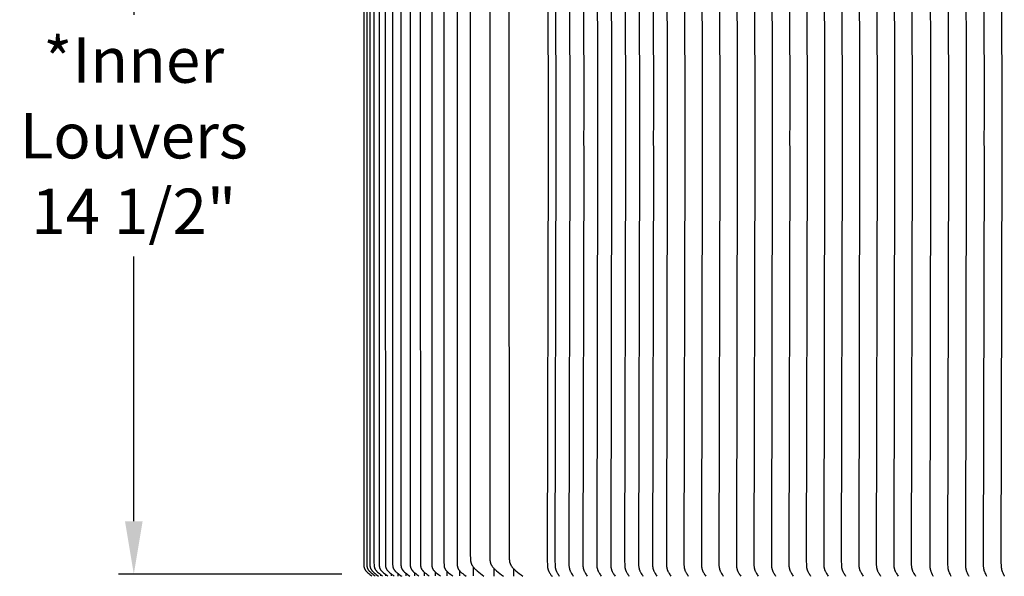
# Model space of a CAD drawing. Units: inches. Extents: x -30 to 165, y -8 to 32.
# Drawn here: x -23 to -7, y 14 to 23 of the extents above; entities that cross this region are included whole.
import ezdxf

# ---------------------------------------------------------------- set-up
doc = ezdxf.new("R2010")
doc.units = ezdxf.units.IN
doc.header["$MEASUREMENT"] = 0
doc.layers.add('Aura Vent', color=250, linetype='Continuous')
doc.layers.add('Dimension (ANSI)', color=5, linetype='Continuous')
doc.styles.add('Arial', font='arial.ttf')
doc.dimstyles.new('Dimensions', dxfattribs={"dimtxt": 0.1875, "dimasz": 0.21875, "dimexe": 0.0625, "dimexo": 0.125, "dimgap": 0.09, "dimtad": 0, "dimtih": 1, "dimtoh": 1, "dimzin": 0, "dimdsep": 46, "dimlunit": 5, "dimtxsty": 'Arial', "dimcen": 0, "dimadec": 0, "dimazin": 0, "dimtfac": 1, "dimtofl": 0, "dimtmove": 0, "dimatfit": 3, "dimfxl": 1, "dimfrac": 2, "dimtolj": 1, "dimtzin": 0, "dimarcsym": 0})

# ---------------------------------------------------------------- blocks, each defined once
blk = doc.blocks.new('*D1')
at = {"layer": 'Defpoints', "color": 0, "transparency": 16777216}
for p in [(-21.288, 28.604), (-17.348, 28.604), (-17.35, 14.106)]:
    blk.add_point(p, dxfattribs=at)
at = {"layer": 'Dimension (ANSI)', "color": 0, "lineweight": -2, "transparency": 16777216}
for p, q in [((-17.848, 28.604), (-21.538, 28.604)), ((-21.288, 27.729), (-21.288, 23.353)), ((-21.288, 14.981), (-21.288, 19.358)), ((-17.85, 14.106), (-21.538, 14.106))]:
    blk.add_line(p, q, dxfattribs=at)
at = {"layer": 'Dimension (ANSI)', "color": 0, "transparency": 16777216}
for points in [[(-21.434, 27.729), (-21.142, 27.729), (-21.288, 28.604)], [(-21.434, 14.981), (-21.142, 14.981), (-21.288, 14.106)]]:
    blk.add_solid(points, dxfattribs=at)
at = {"layer": 'Dimension (ANSI)', "color": 0, "transparency": 16777216, "insert": (-21.288, 21.355), "char_height": 0.75, "attachment_point": 5, "style": 'Arial'}
blk.add_mtext('\\A1;*Inner\\PLouvers\\P14 1/2"', dxfattribs=at)

msp = doc.modelspace()

# ---------------------------------------------------------------- linework, layer by layer
at = {"layer": 'Aura Vent'}
for points in [[(-17.317, 28.345), (-17.317, 21.317), (-17.317, 14.29), (-17.316, 14.261), (-17.315, 14.248), (-17.315, 14.242), (-17.314, 14.235), (-17.314, 14.232), (-17.313, 14.229), (-17.313, 14.226), (-17.312, 14.223), (-17.311, 14.22), (-17.311, 14.217), (-17.31, 14.214), (-17.309, 14.211), (-17.308, 14.208), (-17.307, 14.206), (-17.306, 14.203), (-17.305, 14.2), (-17.304, 14.198), (-17.303, 14.196), (-17.302, 14.193), (-17.3, 14.191), (-17.299, 14.188), (-17.298, 14.186), (-17.296, 14.183), (-17.295, 14.181), (-17.291, 14.177), (-17.288, 14.172), (-17.286, 14.169), (-17.283, 14.166), (-17.281, 14.163), (-17.278, 14.16), (-17.273, 14.154), (-17.268, 14.149), (-17.262, 14.143), (-17.256, 14.138), (-17.244, 14.128), (-17.227, 14.114), (-17.21, 14.1), (-17.192, 14.087), (-17.174, 14.075)], [(-17.129, 28.344), (-17.13, 21.317), (-17.129, 14.29), (-17.128, 14.261), (-17.127, 14.249), (-17.127, 14.243), (-17.126, 14.236), (-17.126, 14.233), (-17.125, 14.23), (-17.125, 14.227), (-17.124, 14.224), (-17.123, 14.221), (-17.123, 14.218), (-17.122, 14.215), (-17.121, 14.212), (-17.12, 14.21), (-17.119, 14.207), (-17.118, 14.204), (-17.117, 14.202), (-17.116, 14.199), (-17.115, 14.197), (-17.113, 14.194), (-17.112, 14.192), (-17.111, 14.19), (-17.109, 14.187), (-17.108, 14.185), (-17.107, 14.182), (-17.105, 14.18), (-17.103, 14.178), (-17.1, 14.173), (-17.098, 14.17), (-17.095, 14.167), (-17.093, 14.164), (-17.09, 14.161), (-17.087, 14.158), (-17.085, 14.155), (-17.079, 14.149), (-17.073, 14.144), (-17.067, 14.138), (-17.055, 14.128), (-17.038, 14.114), (-17.02, 14.1), (-17.002, 14.087), (-16.984, 14.075)], [(-17.009, 28.342), (-17.011, 21.317), (-17.009, 14.292), (-17.008, 14.262), (-17.007, 14.249), (-17.007, 14.243), (-17.006, 14.237), (-17.006, 14.234), (-17.005, 14.231), (-17.005, 14.227), (-17.004, 14.224), (-17.004, 14.221), (-17.003, 14.218), (-17.002, 14.215), (-17.001, 14.212), (-17, 14.21), (-16.999, 14.207), (-16.998, 14.204), (-16.997, 14.202), (-16.996, 14.199), (-16.995, 14.197), (-16.994, 14.194), (-16.992, 14.192), (-16.991, 14.19), (-16.99, 14.187), (-16.988, 14.185), (-16.987, 14.182), (-16.985, 14.18), (-16.983, 14.178), (-16.98, 14.173), (-16.978, 14.17), (-16.975, 14.167), (-16.973, 14.164), (-16.97, 14.161), (-16.967, 14.158), (-16.964, 14.155), (-16.959, 14.149), (-16.953, 14.144), (-16.947, 14.138), (-16.935, 14.128), (-16.917, 14.114), (-16.9, 14.1), (-16.882, 14.087), (-16.864, 14.075)], [(-16.872, 28.342), (-16.874, 21.317), (-16.872, 14.292), (-16.871, 14.262), (-16.871, 14.249), (-16.87, 14.243), (-16.87, 14.237), (-16.869, 14.234), (-16.869, 14.231), (-16.868, 14.227), (-16.867, 14.224), (-16.867, 14.221), (-16.866, 14.218), (-16.865, 14.215), (-16.864, 14.212), (-16.863, 14.21), (-16.862, 14.207), (-16.861, 14.204), (-16.86, 14.202), (-16.859, 14.199), (-16.858, 14.197), (-16.857, 14.194), (-16.855, 14.192), (-16.854, 14.19), (-16.853, 14.187), (-16.851, 14.185), (-16.85, 14.182), (-16.848, 14.18), (-16.847, 14.178), (-16.843, 14.173), (-16.841, 14.17), (-16.838, 14.167), (-16.836, 14.164), (-16.833, 14.161), (-16.83, 14.158), (-16.827, 14.155), (-16.822, 14.149), (-16.816, 14.144), (-16.81, 14.138), (-16.798, 14.128), (-16.78, 14.114), (-16.763, 14.1), (-16.745, 14.087), (-16.726, 14.075)], [(-16.719, 28.341), (-16.721, 21.317), (-16.719, 14.293), (-16.718, 14.263), (-16.717, 14.25), (-16.717, 14.244), (-16.716, 14.237), (-16.716, 14.234), (-16.715, 14.231), (-16.715, 14.228), (-16.714, 14.225), (-16.713, 14.221), (-16.713, 14.218), (-16.712, 14.215), (-16.711, 14.212), (-16.71, 14.21), (-16.709, 14.207), (-16.708, 14.204), (-16.707, 14.202), (-16.706, 14.199), (-16.704, 14.197), (-16.703, 14.194), (-16.702, 14.192), (-16.701, 14.19), (-16.699, 14.187), (-16.698, 14.185), (-16.696, 14.182), (-16.693, 14.178), (-16.69, 14.173), (-16.687, 14.17), (-16.685, 14.167), (-16.682, 14.164), (-16.679, 14.161), (-16.677, 14.158), (-16.674, 14.155), (-16.668, 14.149), (-16.662, 14.144), (-16.656, 14.138), (-16.644, 14.128), (-16.627, 14.114), (-16.609, 14.1), (-16.591, 14.087), (-16.573, 14.075)], [(-16.549, 28.341), (-16.551, 21.317), (-16.549, 14.293), (-16.548, 14.263), (-16.547, 14.25), (-16.547, 14.244), (-16.546, 14.237), (-16.546, 14.234), (-16.545, 14.231), (-16.545, 14.228), (-16.544, 14.225), (-16.543, 14.221), (-16.543, 14.218), (-16.542, 14.215), (-16.541, 14.212), (-16.54, 14.21), (-16.539, 14.207), (-16.538, 14.204), (-16.537, 14.202), (-16.536, 14.199), (-16.534, 14.197), (-16.533, 14.194), (-16.532, 14.192), (-16.53, 14.19), (-16.529, 14.187), (-16.527, 14.185), (-16.526, 14.182), (-16.523, 14.178), (-16.52, 14.173), (-16.517, 14.17), (-16.514, 14.167), (-16.512, 14.164), (-16.509, 14.161), (-16.506, 14.158), (-16.504, 14.155), (-16.498, 14.149), (-16.492, 14.144), (-16.486, 14.138), (-16.474, 14.128), (-16.456, 14.114), (-16.439, 14.1), (-16.421, 14.087), (-16.402, 14.075)], [(-16.363, 28.34), (-16.363, 21.317), (-16.363, 14.295), (-16.362, 14.264), (-16.361, 14.251), (-16.36, 14.244), (-16.36, 14.238), (-16.359, 14.234), (-16.359, 14.231), (-16.358, 14.228), (-16.357, 14.225), (-16.357, 14.222), (-16.356, 14.218), (-16.355, 14.215), (-16.354, 14.212), (-16.353, 14.21), (-16.352, 14.207), (-16.351, 14.204), (-16.35, 14.202), (-16.349, 14.199), (-16.348, 14.197), (-16.346, 14.194), (-16.345, 14.192), (-16.344, 14.19), (-16.342, 14.187), (-16.341, 14.185), (-16.339, 14.182), (-16.336, 14.178), (-16.333, 14.173), (-16.33, 14.17), (-16.328, 14.167), (-16.325, 14.164), (-16.323, 14.161), (-16.32, 14.158), (-16.317, 14.155), (-16.311, 14.149), (-16.305, 14.144), (-16.299, 14.138), (-16.287, 14.128), (-16.27, 14.114), (-16.252, 14.1), (-16.234, 14.087), (-16.216, 14.075)], [(-16.16, 28.34), (-16.162, 21.317), (-16.16, 14.295), (-16.159, 14.264), (-16.158, 14.251), (-16.158, 14.244), (-16.157, 14.238), (-16.156, 14.234), (-16.156, 14.231), (-16.155, 14.228), (-16.155, 14.225), (-16.154, 14.222), (-16.153, 14.218), (-16.152, 14.215), (-16.151, 14.212), (-16.15, 14.21), (-16.149, 14.207), (-16.148, 14.204), (-16.147, 14.202), (-16.146, 14.199), (-16.145, 14.197), (-16.144, 14.194), (-16.142, 14.192), (-16.141, 14.19), (-16.139, 14.187), (-16.138, 14.185), (-16.136, 14.182), (-16.133, 14.178), (-16.13, 14.173), (-16.127, 14.17), (-16.125, 14.167), (-16.122, 14.164), (-16.12, 14.161), (-16.114, 14.155), (-16.108, 14.149), (-16.102, 14.144), (-16.096, 14.138), (-16.084, 14.128), (-16.067, 14.114), (-16.049, 14.1), (-16.032, 14.087), (-16.013, 14.075)], [(-15.941, 28.34), (-15.943, 21.317), (-15.941, 14.295), (-15.94, 14.265), (-15.939, 14.252), (-15.939, 14.245), (-15.938, 14.239), (-15.938, 14.236), (-15.937, 14.232), (-15.937, 14.229), (-15.936, 14.226), (-15.935, 14.223), (-15.935, 14.22), (-15.934, 14.217), (-15.933, 14.214), (-15.932, 14.211), (-15.931, 14.208), (-15.93, 14.206), (-15.929, 14.203), (-15.928, 14.201), (-15.927, 14.198), (-15.925, 14.196), (-15.924, 14.193), (-15.923, 14.191), (-15.921, 14.189), (-15.92, 14.186), (-15.918, 14.184), (-15.917, 14.181), (-15.915, 14.179), (-15.912, 14.175), (-15.91, 14.171), (-15.907, 14.168), (-15.905, 14.165), (-15.902, 14.162), (-15.899, 14.159), (-15.897, 14.157), (-15.891, 14.151), (-15.886, 14.145), (-15.88, 14.14), (-15.868, 14.13), (-15.85, 14.115), (-15.832, 14.101), (-15.814, 14.088), (-15.795, 14.075)], [(-17.486, 28.316), (-17.487, 21.317), (-17.486, 14.318), (-17.485, 14.259), (-17.484, 14.246), (-17.484, 14.24), (-17.483, 14.234), (-17.483, 14.231), (-17.483, 14.228), (-17.482, 14.224), (-17.481, 14.221), (-17.481, 14.218), (-17.48, 14.215), (-17.479, 14.212), (-17.478, 14.209), (-17.478, 14.207), (-17.477, 14.204), (-17.476, 14.202), (-17.475, 14.199), (-17.474, 14.197), (-17.473, 14.195), (-17.472, 14.192), (-17.47, 14.19), (-17.469, 14.188), (-17.468, 14.185), (-17.466, 14.183), (-17.465, 14.181), (-17.462, 14.176), (-17.459, 14.172), (-17.457, 14.169), (-17.455, 14.166), (-17.452, 14.163), (-17.45, 14.16), (-17.445, 14.154), (-17.44, 14.149), (-17.434, 14.143), (-17.429, 14.138), (-17.417, 14.128), (-17.401, 14.114), (-17.384, 14.1), (-17.367, 14.087), (-17.35, 14.075)], [(-17.436, 28.319), (-17.437, 21.317), (-17.436, 14.316), (-17.435, 14.26), (-17.434, 14.247), (-17.434, 14.241), (-17.433, 14.235), (-17.433, 14.232), (-17.432, 14.229), (-17.432, 14.226), (-17.431, 14.223), (-17.431, 14.22), (-17.43, 14.217), (-17.429, 14.214), (-17.428, 14.211), (-17.428, 14.208), (-17.427, 14.206), (-17.426, 14.203), (-17.425, 14.2), (-17.424, 14.198), (-17.422, 14.196), (-17.421, 14.193), (-17.42, 14.191), (-17.419, 14.188), (-17.417, 14.186), (-17.416, 14.183), (-17.414, 14.181), (-17.413, 14.179), (-17.411, 14.177), (-17.408, 14.172), (-17.406, 14.169), (-17.403, 14.166), (-17.401, 14.163), (-17.398, 14.16), (-17.396, 14.157), (-17.393, 14.154), (-17.388, 14.149), (-17.382, 14.143), (-17.377, 14.138), (-17.365, 14.128), (-17.348, 14.114), (-17.331, 14.1), (-17.314, 14.087), (-17.296, 14.075)], [(-17.385, 28.315), (-17.385, 21.317), (-17.385, 14.319), (-17.384, 14.261), (-17.384, 14.248), (-17.383, 14.242), (-17.383, 14.235), (-17.382, 14.232), (-17.382, 14.229), (-17.381, 14.226), (-17.381, 14.223), (-17.38, 14.22), (-17.379, 14.217), (-17.378, 14.214), (-17.377, 14.211), (-17.377, 14.208), (-17.376, 14.206), (-17.375, 14.203), (-17.374, 14.2), (-17.372, 14.198), (-17.371, 14.196), (-17.37, 14.193), (-17.369, 14.191), (-17.367, 14.188), (-17.366, 14.186), (-17.365, 14.183), (-17.363, 14.181), (-17.36, 14.177), (-17.357, 14.172), (-17.355, 14.169), (-17.352, 14.166), (-17.35, 14.163), (-17.347, 14.16), (-17.342, 14.154), (-17.336, 14.149), (-17.331, 14.143), (-17.325, 14.138), (-17.313, 14.128), (-17.296, 14.114), (-17.279, 14.1), (-17.262, 14.087), (-17.244, 14.075)], [(-17.232, 28.315), (-17.233, 21.317), (-17.232, 14.319), (-17.231, 14.261), (-17.23, 14.249), (-17.229, 14.243), (-17.229, 14.236), (-17.228, 14.233), (-17.228, 14.23), (-17.227, 14.227), (-17.227, 14.224), (-17.226, 14.221), (-17.225, 14.218), (-17.225, 14.215), (-17.224, 14.212), (-17.223, 14.21), (-17.222, 14.207), (-17.221, 14.204), (-17.22, 14.202), (-17.219, 14.199), (-17.218, 14.197), (-17.216, 14.194), (-17.215, 14.192), (-17.214, 14.19), (-17.212, 14.187), (-17.211, 14.185), (-17.21, 14.182), (-17.208, 14.18), (-17.207, 14.178), (-17.203, 14.173), (-17.201, 14.17), (-17.198, 14.167), (-17.196, 14.164), (-17.193, 14.161), (-17.19, 14.158), (-17.188, 14.155), (-17.182, 14.149), (-17.176, 14.144), (-17.17, 14.138), (-17.158, 14.128), (-17.141, 14.114), (-17.123, 14.1), (-17.106, 14.087), (-17.088, 14.075)], [(-15.725, 28.216), (-15.728, 21.317), (-15.725, 14.419), (-15.723, 14.37), (-15.722, 14.35), (-15.721, 14.34), (-15.72, 14.329), (-15.719, 14.324), (-15.719, 14.319), (-15.718, 14.314), (-15.717, 14.309), (-15.716, 14.304), (-15.714, 14.299), (-15.713, 14.295), (-15.712, 14.29), (-15.71, 14.286), (-15.709, 14.282), (-15.707, 14.278), (-15.705, 14.274), (-15.704, 14.27), (-15.702, 14.266), (-15.7, 14.262), (-15.698, 14.258), (-15.696, 14.254), (-15.694, 14.251), (-15.691, 14.247), (-15.689, 14.243), (-15.684, 14.236), (-15.679, 14.229), (-15.675, 14.224), (-15.672, 14.219), (-15.668, 14.214), (-15.664, 14.21), (-15.656, 14.201), (-15.647, 14.192), (-15.638, 14.183), (-15.629, 14.175), (-15.611, 14.159), (-15.584, 14.136), (-15.556, 14.114), (-15.528, 14.093), (-15.499, 14.073)], [(-15.404, 28.216), (-15.404, 21.317), (-15.404, 14.419), (-15.402, 14.37), (-15.401, 14.35), (-15.4, 14.34), (-15.399, 14.329), (-15.398, 14.324), (-15.398, 14.319), (-15.397, 14.314), (-15.396, 14.309), (-15.395, 14.304), (-15.393, 14.299), (-15.392, 14.295), (-15.391, 14.29), (-15.389, 14.286), (-15.388, 14.282), (-15.386, 14.278), (-15.385, 14.274), (-15.383, 14.27), (-15.381, 14.266), (-15.379, 14.262), (-15.377, 14.258), (-15.375, 14.254), (-15.373, 14.251), (-15.37, 14.247), (-15.368, 14.243), (-15.363, 14.236), (-15.358, 14.229), (-15.355, 14.224), (-15.351, 14.219), (-15.347, 14.214), (-15.343, 14.21), (-15.335, 14.201), (-15.326, 14.192), (-15.317, 14.183), (-15.308, 14.175), (-15.29, 14.159), (-15.263, 14.136), (-15.235, 14.114), (-15.207, 14.093), (-15.178, 14.073)], [(-15.083, 28.216), (-15.086, 21.317), (-15.083, 14.419), (-15.081, 14.37), (-15.08, 14.35), (-15.079, 14.34), (-15.078, 14.329), (-15.077, 14.324), (-15.077, 14.319), (-15.076, 14.314), (-15.075, 14.309), (-15.074, 14.304), (-15.073, 14.299), (-15.071, 14.295), (-15.07, 14.29), (-15.068, 14.286), (-15.067, 14.282), (-15.065, 14.278), (-15.064, 14.274), (-15.062, 14.27), (-15.06, 14.266), (-15.058, 14.262), (-15.056, 14.258), (-15.054, 14.254), (-15.052, 14.251), (-15.05, 14.247), (-15.047, 14.243), (-15.042, 14.236), (-15.037, 14.229), (-15.034, 14.224), (-15.03, 14.219), (-15.026, 14.214), (-15.022, 14.21), (-15.014, 14.201), (-15.005, 14.192), (-14.996, 14.183), (-14.988, 14.175), (-14.969, 14.159), (-14.942, 14.136), (-14.914, 14.114), (-14.886, 14.093), (-14.857, 14.073)], [(-14.451, 28.304), (-14.437, 21.567), (-14.437, 21.317), (-14.437, 21.067), (-14.451, 14.33), (-14.45, 14.253), (-14.449, 14.242), (-14.448, 14.232), (-14.448, 14.227), (-14.447, 14.222), (-14.447, 14.217), (-14.446, 14.212), (-14.445, 14.207), (-14.444, 14.202), (-14.442, 14.197), (-14.441, 14.192), (-14.44, 14.187), (-14.438, 14.183), (-14.437, 14.178), (-14.435, 14.173), (-14.433, 14.167), (-14.43, 14.162), (-14.428, 14.156), (-14.425, 14.151), (-14.419, 14.14), (-14.413, 14.129), (-14.405, 14.115), (-14.401, 14.108), (-14.396, 14.101), (-14.391, 14.093), (-14.385, 14.085), (-14.379, 14.077), (-14.371, 14.067)], [(-15.902, 14.163), (-15.902, 14.076)], [(-15.676, 14.225), (-15.676, 14.077)], [(-15.333, 14.199), (-15.333, 14.075)], [(-15.012, 14.199), (-15.012, 14.075)], [(-17.268, 14.093), (-17.268, 14.076)], [(-17.207, 14.098), (-17.207, 14.076)], [(-17.129, 14.104), (-17.129, 14.076)], [(-17.034, 14.112), (-17.034, 14.076)], [(-16.922, 14.117), (-16.922, 14.076)], [(-16.922, 14.076), (-16.922, 14.072)], [(-16.86, 14.076), (-16.86, 14.072)], [(-16.793, 14.124), (-16.793, 14.076)], [(-16.648, 14.131), (-16.648, 14.076)], [(-16.618, 14.107), (-16.618, 14.107)], [(-16.486, 14.138), (-16.486, 14.076)], [(-16.307, 14.146), (-16.307, 14.076)], [(-16.113, 14.154), (-16.113, 14.076)]]:
    msp.add_lwpolyline(points, dxfattribs=at)
at = {"layer": 'Aura Vent', "color": 1}
for points in [[(-8.129, 28.343), (-8.115, 21.567), (-8.115, 21.317), (-8.115, 21.067), (-8.129, 14.291), (-8.128, 14.253), (-8.127, 14.232), (-8.126, 14.222), (-8.125, 14.212), (-8.123, 14.202), (-8.123, 14.197), (-8.122, 14.192), (-8.121, 14.188), (-8.119, 14.183), (-8.118, 14.178), (-8.117, 14.173), (-8.115, 14.167), (-8.113, 14.162), (-8.111, 14.156), (-8.109, 14.151), (-8.1, 14.129), (-8.088, 14.102), (-8.081, 14.089), (-8.078, 14.082), (-8.074, 14.075)], [(-7.834, 28.343), (-7.82, 21.567), (-7.821, 21.317), (-7.82, 21.067), (-7.834, 14.291), (-7.833, 14.253), (-7.832, 14.232), (-7.831, 14.222), (-7.83, 14.212), (-7.829, 14.202), (-7.828, 14.197), (-7.827, 14.192), (-7.826, 14.188), (-7.825, 14.183), (-7.824, 14.178), (-7.822, 14.173), (-7.821, 14.167), (-7.819, 14.162), (-7.817, 14.156), (-7.814, 14.151), (-7.805, 14.129), (-7.793, 14.102), (-7.787, 14.089), (-7.783, 14.082), (-7.779, 14.075)], [(-7.54, 28.343), (-7.526, 21.567), (-7.526, 21.317), (-7.526, 21.067), (-7.54, 14.291), (-7.539, 14.253), (-7.538, 14.232), (-7.537, 14.222), (-7.536, 14.212), (-7.534, 14.202), (-7.534, 14.197), (-7.533, 14.192), (-7.532, 14.188), (-7.53, 14.183), (-7.529, 14.178), (-7.528, 14.173), (-7.526, 14.167), (-7.524, 14.162), (-7.522, 14.156), (-7.52, 14.151), (-7.511, 14.129), (-7.499, 14.102), (-7.492, 14.089), (-7.489, 14.082), (-7.485, 14.075)], [(-7.245, 28.343), (-7.231, 21.567), (-7.232, 21.317), (-7.231, 21.067), (-7.245, 14.291), (-7.244, 14.253), (-7.243, 14.232), (-7.242, 14.222), (-7.241, 14.212), (-7.24, 14.202), (-7.239, 14.197), (-7.238, 14.192), (-7.237, 14.188), (-7.236, 14.183), (-7.235, 14.178), (-7.233, 14.173), (-7.232, 14.167), (-7.23, 14.162), (-7.228, 14.156), (-7.225, 14.151), (-7.216, 14.129), (-7.204, 14.102), (-7.198, 14.089), (-7.194, 14.082), (-7.19, 14.075)], [(-6.951, 28.343), (-6.937, 21.567), (-6.937, 21.317), (-6.937, 21.067), (-6.951, 14.291), (-6.95, 14.253), (-6.949, 14.232), (-6.948, 14.222), (-6.947, 14.212), (-6.945, 14.202), (-6.945, 14.197), (-6.944, 14.192), (-6.943, 14.188), (-6.941, 14.183), (-6.94, 14.178), (-6.939, 14.173), (-6.937, 14.167), (-6.935, 14.162), (-6.933, 14.156), (-6.931, 14.151), (-6.922, 14.129), (-6.91, 14.102), (-6.903, 14.089), (-6.9, 14.082), (-6.896, 14.075)], [(-14.325, 28.304), (-14.311, 21.567), (-14.312, 21.317), (-14.311, 21.067), (-14.325, 14.33), (-14.324, 14.253), (-14.324, 14.242), (-14.323, 14.232), (-14.322, 14.227), (-14.321, 14.222), (-14.321, 14.217), (-14.32, 14.212), (-14.319, 14.207), (-14.318, 14.202), (-14.317, 14.197), (-14.315, 14.192), (-14.314, 14.187), (-14.312, 14.183), (-14.311, 14.178), (-14.309, 14.173), (-14.307, 14.167), (-14.304, 14.162), (-14.302, 14.156), (-14.299, 14.151), (-14.294, 14.14), (-14.288, 14.129), (-14.28, 14.116), (-14.271, 14.102), (-14.263, 14.089), (-14.253, 14.075)], [(-14.094, 28.304), (-14.081, 21.567), (-14.081, 21.317), (-14.081, 21.067), (-14.094, 14.33), (-14.094, 14.253), (-14.093, 14.242), (-14.092, 14.232), (-14.092, 14.227), (-14.091, 14.222), (-14.09, 14.217), (-14.089, 14.212), (-14.088, 14.207), (-14.087, 14.202), (-14.086, 14.197), (-14.085, 14.192), (-14.084, 14.187), (-14.082, 14.183), (-14.08, 14.178), (-14.079, 14.173), (-14.076, 14.167), (-14.074, 14.162), (-14.071, 14.156), (-14.069, 14.151), (-14.063, 14.14), (-14.057, 14.129), (-14.049, 14.116), (-14.041, 14.102), (-14.032, 14.089), (-14.023, 14.075)], [(-13.864, 28.304), (-13.85, 21.567), (-13.851, 21.317), (-13.85, 21.067), (-13.864, 14.33), (-13.863, 14.253), (-13.863, 14.242), (-13.862, 14.232), (-13.861, 14.227), (-13.861, 14.222), (-13.86, 14.217), (-13.859, 14.212), (-13.858, 14.207), (-13.857, 14.202), (-13.856, 14.197), (-13.855, 14.192), (-13.853, 14.187), (-13.852, 14.183), (-13.85, 14.178), (-13.848, 14.173), (-13.846, 14.167), (-13.844, 14.162), (-13.841, 14.156), (-13.838, 14.151), (-13.833, 14.14), (-13.827, 14.129), (-13.819, 14.116), (-13.81, 14.102), (-13.802, 14.089), (-13.793, 14.075)], [(-13.634, 28.304), (-13.62, 21.567), (-13.62, 21.317), (-13.62, 21.067), (-13.634, 14.33), (-13.633, 14.253), (-13.632, 14.242), (-13.631, 14.232), (-13.631, 14.227), (-13.63, 14.222), (-13.63, 14.217), (-13.629, 14.212), (-13.628, 14.207), (-13.627, 14.202), (-13.625, 14.197), (-13.624, 14.192), (-13.623, 14.187), (-13.621, 14.183), (-13.62, 14.178), (-13.618, 14.173), (-13.616, 14.167), (-13.613, 14.162), (-13.611, 14.156), (-13.608, 14.151), (-13.602, 14.14), (-13.596, 14.129), (-13.588, 14.116), (-13.58, 14.102), (-13.571, 14.089), (-13.562, 14.075)], [(-13.403, 28.304), (-13.389, 21.567), (-13.39, 21.317), (-13.389, 21.067), (-13.403, 14.33), (-13.402, 14.253), (-13.402, 14.242), (-13.401, 14.232), (-13.401, 14.227), (-13.4, 14.222), (-13.399, 14.217), (-13.398, 14.212), (-13.397, 14.207), (-13.396, 14.202), (-13.395, 14.197), (-13.394, 14.192), (-13.392, 14.187), (-13.391, 14.183), (-13.389, 14.178), (-13.388, 14.173), (-13.385, 14.167), (-13.383, 14.162), (-13.38, 14.156), (-13.378, 14.151), (-13.372, 14.14), (-13.366, 14.129), (-13.358, 14.116), (-13.35, 14.102), (-13.341, 14.089), (-13.332, 14.075)], [(-13.173, 28.304), (-13.159, 21.567), (-13.16, 21.317), (-13.159, 21.067), (-13.173, 14.33), (-13.172, 14.253), (-13.172, 14.242), (-13.171, 14.232), (-13.17, 14.227), (-13.169, 14.222), (-13.169, 14.217), (-13.168, 14.212), (-13.167, 14.207), (-13.166, 14.202), (-13.165, 14.197), (-13.163, 14.192), (-13.162, 14.187), (-13.161, 14.183), (-13.159, 14.178), (-13.157, 14.173), (-13.155, 14.167), (-13.152, 14.162), (-13.15, 14.156), (-13.147, 14.151), (-13.142, 14.14), (-13.136, 14.129), (-13.128, 14.116), (-13.119, 14.102), (-13.111, 14.089), (-13.101, 14.075)], [(-12.942, 28.304), (-12.929, 21.567), (-12.929, 21.317), (-12.929, 21.067), (-12.942, 14.33), (-12.942, 14.253), (-12.941, 14.242), (-12.94, 14.232), (-12.94, 14.227), (-12.939, 14.222), (-12.938, 14.217), (-12.937, 14.212), (-12.937, 14.207), (-12.935, 14.202), (-12.934, 14.197), (-12.933, 14.192), (-12.932, 14.187), (-12.93, 14.183), (-12.928, 14.178), (-12.927, 14.173), (-12.924, 14.167), (-12.922, 14.162), (-12.92, 14.156), (-12.917, 14.151), (-12.911, 14.14), (-12.905, 14.129), (-12.897, 14.116), (-12.889, 14.102), (-12.88, 14.089), (-12.871, 14.075)], [(-12.712, 28.304), (-12.698, 21.567), (-12.699, 21.317), (-12.698, 21.067), (-12.712, 14.33), (-12.711, 14.253), (-12.711, 14.242), (-12.71, 14.232), (-12.709, 14.227), (-12.709, 14.222), (-12.708, 14.217), (-12.707, 14.212), (-12.706, 14.207), (-12.705, 14.202), (-12.704, 14.197), (-12.703, 14.192), (-12.701, 14.187), (-12.7, 14.183), (-12.698, 14.178), (-12.696, 14.173), (-12.694, 14.167), (-12.692, 14.162), (-12.689, 14.156), (-12.686, 14.151), (-12.681, 14.14), (-12.675, 14.129), (-12.667, 14.116), (-12.658, 14.102), (-12.65, 14.089), (-12.641, 14.075)], [(-12.482, 28.304), (-12.468, 21.567), (-12.468, 21.317), (-12.468, 21.067), (-12.482, 14.33), (-12.481, 14.253), (-12.48, 14.242), (-12.48, 14.232), (-12.479, 14.227), (-12.478, 14.222), (-12.478, 14.217), (-12.477, 14.212), (-12.476, 14.207), (-12.475, 14.202), (-12.474, 14.197), (-12.472, 14.192), (-12.471, 14.187), (-12.469, 14.183), (-12.468, 14.178), (-12.466, 14.173), (-12.464, 14.167), (-12.461, 14.162), (-12.459, 14.156), (-12.456, 14.151), (-12.45, 14.14), (-12.444, 14.129), (-12.436, 14.116), (-12.428, 14.102), (-12.419, 14.089), (-12.41, 14.075)], [(-12.193, 28.304), (-12.179, 21.567), (-12.179, 21.317), (-12.179, 21.067), (-12.193, 14.33), (-12.192, 14.253), (-12.191, 14.242), (-12.19, 14.232), (-12.19, 14.227), (-12.189, 14.222), (-12.188, 14.217), (-12.188, 14.212), (-12.187, 14.207), (-12.186, 14.202), (-12.184, 14.197), (-12.183, 14.192), (-12.182, 14.187), (-12.18, 14.183), (-12.179, 14.178), (-12.177, 14.173), (-12.175, 14.167), (-12.172, 14.162), (-12.17, 14.156), (-12.167, 14.151), (-12.161, 14.14), (-12.155, 14.129), (-12.147, 14.116), (-12.139, 14.102), (-12.13, 14.089), (-12.121, 14.075)], [(-11.904, 28.304), (-11.89, 21.567), (-11.89, 21.317), (-11.89, 21.067), (-11.904, 14.33), (-11.903, 14.253), (-11.902, 14.242), (-11.901, 14.232), (-11.901, 14.227), (-11.9, 14.222), (-11.899, 14.217), (-11.899, 14.212), (-11.898, 14.207), (-11.897, 14.202), (-11.895, 14.197), (-11.894, 14.192), (-11.893, 14.187), (-11.891, 14.183), (-11.89, 14.178), (-11.888, 14.173), (-11.886, 14.167), (-11.883, 14.162), (-11.881, 14.156), (-11.878, 14.151), (-11.872, 14.14), (-11.866, 14.129), (-11.858, 14.116), (-11.85, 14.102), (-11.841, 14.089), (-11.832, 14.075)], [(-11.614, 28.304), (-11.601, 21.567), (-11.601, 21.317), (-11.601, 21.067), (-11.614, 14.33), (-11.614, 14.253), (-11.613, 14.242), (-11.612, 14.232), (-11.612, 14.227), (-11.611, 14.222), (-11.61, 14.217), (-11.609, 14.212), (-11.608, 14.207), (-11.607, 14.202), (-11.606, 14.197), (-11.605, 14.192), (-11.604, 14.187), (-11.602, 14.183), (-11.6, 14.178), (-11.599, 14.173), (-11.596, 14.167), (-11.594, 14.162), (-11.591, 14.156), (-11.589, 14.151), (-11.583, 14.14), (-11.577, 14.129), (-11.569, 14.116), (-11.561, 14.102), (-11.552, 14.089), (-11.543, 14.075)], [(-11.325, 28.304), (-11.312, 21.567), (-11.312, 21.317), (-11.312, 21.067), (-11.325, 14.33), (-11.325, 14.253), (-11.324, 14.242), (-11.323, 14.232), (-11.323, 14.227), (-11.322, 14.222), (-11.321, 14.217), (-11.32, 14.212), (-11.319, 14.207), (-11.318, 14.202), (-11.317, 14.197), (-11.316, 14.192), (-11.315, 14.187), (-11.313, 14.183), (-11.311, 14.178), (-11.31, 14.173), (-11.307, 14.167), (-11.305, 14.162), (-11.302, 14.156), (-11.3, 14.151), (-11.294, 14.14), (-11.288, 14.129), (-11.28, 14.116), (-11.272, 14.102), (-11.263, 14.089), (-11.254, 14.075)], [(-11.036, 28.304), (-11.022, 21.567), (-11.023, 21.317), (-11.022, 21.067), (-11.036, 14.33), (-11.035, 14.253), (-11.035, 14.242), (-11.034, 14.232), (-11.034, 14.227), (-11.033, 14.222), (-11.032, 14.217), (-11.031, 14.212), (-11.03, 14.207), (-11.029, 14.202), (-11.028, 14.197), (-11.027, 14.192), (-11.025, 14.187), (-11.024, 14.183), (-11.022, 14.178), (-11.021, 14.173), (-11.018, 14.167), (-11.016, 14.162), (-11.013, 14.156), (-11.011, 14.151), (-11.005, 14.14), (-10.999, 14.129), (-10.991, 14.116), (-10.983, 14.102), (-10.974, 14.089), (-10.965, 14.075)], [(-10.747, 28.304), (-10.733, 21.567), (-10.734, 21.317), (-10.733, 21.067), (-10.747, 14.33), (-10.746, 14.253), (-10.746, 14.242), (-10.745, 14.232), (-10.744, 14.227), (-10.744, 14.222), (-10.743, 14.217), (-10.742, 14.212), (-10.741, 14.207), (-10.74, 14.202), (-10.739, 14.197), (-10.738, 14.192), (-10.736, 14.187), (-10.735, 14.183), (-10.733, 14.178), (-10.731, 14.173), (-10.729, 14.167), (-10.727, 14.162), (-10.724, 14.156), (-10.722, 14.151), (-10.716, 14.14), (-10.71, 14.129), (-10.702, 14.116), (-10.694, 14.102), (-10.685, 14.089), (-10.676, 14.075)], [(-10.458, 28.304), (-10.444, 21.567), (-10.445, 21.317), (-10.444, 21.067), (-10.458, 14.33), (-10.457, 14.253), (-10.457, 14.242), (-10.456, 14.232), (-10.455, 14.227), (-10.455, 14.222), (-10.454, 14.217), (-10.453, 14.212), (-10.452, 14.207), (-10.451, 14.202), (-10.45, 14.197), (-10.449, 14.192), (-10.447, 14.187), (-10.446, 14.183), (-10.444, 14.178), (-10.442, 14.173), (-10.44, 14.167), (-10.438, 14.162), (-10.435, 14.156), (-10.432, 14.151), (-10.427, 14.14), (-10.421, 14.129), (-10.413, 14.116), (-10.404, 14.102), (-10.396, 14.089), (-10.387, 14.075)], [(-10.169, 28.304), (-10.155, 21.567), (-10.156, 21.317), (-10.155, 21.067), (-10.169, 14.33), (-10.168, 14.253), (-10.168, 14.242), (-10.167, 14.232), (-10.166, 14.227), (-10.166, 14.222), (-10.165, 14.217), (-10.164, 14.212), (-10.163, 14.207), (-10.162, 14.202), (-10.161, 14.197), (-10.16, 14.192), (-10.158, 14.187), (-10.157, 14.183), (-10.155, 14.178), (-10.153, 14.173), (-10.151, 14.167), (-10.149, 14.162), (-10.146, 14.156), (-10.143, 14.151), (-10.138, 14.14), (-10.132, 14.129), (-10.124, 14.116), (-10.115, 14.102), (-10.107, 14.089), (-10.098, 14.075)], [(-9.88, 28.304), (-9.866, 21.567), (-9.867, 21.317), (-9.866, 21.067), (-9.88, 14.33), (-9.879, 14.253), (-9.879, 14.242), (-9.878, 14.232), (-9.877, 14.227), (-9.877, 14.222), (-9.876, 14.217), (-9.875, 14.212), (-9.874, 14.207), (-9.873, 14.202), (-9.872, 14.197), (-9.87, 14.192), (-9.869, 14.187), (-9.868, 14.183), (-9.866, 14.178), (-9.864, 14.173), (-9.862, 14.167), (-9.859, 14.162), (-9.857, 14.156), (-9.854, 14.151), (-9.849, 14.14), (-9.843, 14.129), (-9.835, 14.116), (-9.826, 14.102), (-9.818, 14.089), (-9.808, 14.075)], [(-9.591, 28.304), (-9.577, 21.567), (-9.578, 21.317), (-9.577, 21.067), (-9.591, 14.33), (-9.59, 14.253), (-9.59, 14.242), (-9.589, 14.232), (-9.588, 14.227), (-9.587, 14.222), (-9.587, 14.217), (-9.586, 14.212), (-9.585, 14.207), (-9.584, 14.202), (-9.583, 14.197), (-9.581, 14.192), (-9.58, 14.187), (-9.578, 14.183), (-9.577, 14.178), (-9.575, 14.173), (-9.573, 14.167), (-9.57, 14.162), (-9.568, 14.156), (-9.565, 14.151), (-9.559, 14.14), (-9.554, 14.129), (-9.546, 14.116), (-9.537, 14.102), (-9.528, 14.089), (-9.519, 14.075)], [(-9.302, 28.304), (-9.288, 21.567), (-9.288, 21.317), (-9.288, 21.067), (-9.302, 14.33), (-9.301, 14.253), (-9.3, 14.242), (-9.3, 14.232), (-9.299, 14.227), (-9.298, 14.222), (-9.298, 14.217), (-9.297, 14.212), (-9.296, 14.207), (-9.295, 14.202), (-9.294, 14.197), (-9.292, 14.192), (-9.291, 14.187), (-9.289, 14.183), (-9.288, 14.178), (-9.286, 14.173), (-9.284, 14.167), (-9.281, 14.162), (-9.279, 14.156), (-9.276, 14.151), (-9.27, 14.14), (-9.264, 14.129), (-9.256, 14.116), (-9.248, 14.102), (-9.239, 14.089), (-9.23, 14.075)], [(-9.013, 28.304), (-8.999, 21.567), (-8.999, 21.317), (-8.999, 21.067), (-9.013, 14.33), (-9.012, 14.253), (-9.011, 14.242), (-9.01, 14.232), (-9.01, 14.227), (-9.009, 14.222), (-9.008, 14.217), (-9.008, 14.212), (-9.007, 14.207), (-9.006, 14.202), (-9.004, 14.197), (-9.003, 14.192), (-9.002, 14.187), (-9, 14.183), (-8.999, 14.178), (-8.997, 14.173), (-8.995, 14.167), (-8.992, 14.162), (-8.99, 14.156), (-8.987, 14.151), (-8.981, 14.14), (-8.975, 14.129), (-8.967, 14.116), (-8.959, 14.102), (-8.95, 14.089), (-8.941, 14.075)], [(-8.724, 28.304), (-8.71, 21.567), (-8.71, 21.317), (-8.71, 21.067), (-8.724, 14.33), (-8.723, 14.253), (-8.722, 14.242), (-8.721, 14.232), (-8.721, 14.227), (-8.72, 14.222), (-8.719, 14.217), (-8.719, 14.212), (-8.718, 14.207), (-8.717, 14.202), (-8.715, 14.197), (-8.714, 14.192), (-8.713, 14.187), (-8.711, 14.183), (-8.71, 14.178), (-8.708, 14.173), (-8.706, 14.167), (-8.703, 14.162), (-8.701, 14.156), (-8.698, 14.151), (-8.692, 14.14), (-8.686, 14.129), (-8.678, 14.116), (-8.67, 14.102), (-8.661, 14.089), (-8.652, 14.075)], [(-8.434, 28.304), (-8.421, 21.567), (-8.421, 21.317), (-8.421, 21.067), (-8.434, 14.33), (-8.434, 14.253), (-8.433, 14.242), (-8.432, 14.232), (-8.432, 14.227), (-8.431, 14.222), (-8.43, 14.217), (-8.429, 14.212), (-8.429, 14.207), (-8.427, 14.202), (-8.426, 14.197), (-8.425, 14.192), (-8.424, 14.187), (-8.422, 14.183), (-8.42, 14.178), (-8.419, 14.173), (-8.416, 14.167), (-8.414, 14.162), (-8.411, 14.156), (-8.409, 14.151), (-8.403, 14.14), (-8.397, 14.129), (-8.389, 14.116), (-8.381, 14.102), (-8.372, 14.089), (-8.363, 14.075)]]:
    msp.add_lwpolyline(points, dxfattribs=at)

# ---------------------------------------------------------------- dimensions: what is measured, and where the dimension line sits
at = {"layer": 'Dimension (ANSI)', "color": 5}
dim = msp.add_linear_dim(base=(-21.288, 28.604), p1=(-17.35, 14.106), p2=(-17.348, 28.604), angle=90, text='*Inner\\PLouvers\\P<>', dimstyle='Dimensions', override={"dimpost": '"'}, dxfattribs=at)
dim.commit()
dim.dimension.update_dxf_attribs({"geometry": '*D1', "text_midpoint": (-21.288, 21.355)})

doc.saveas('drawing.dxf')
